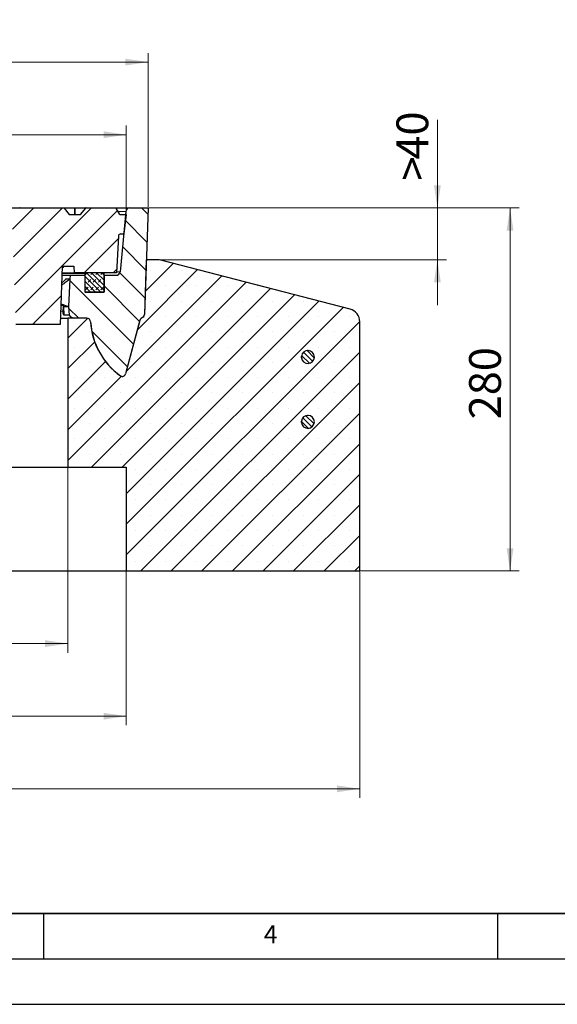
# Model space of a CAD drawing. Units: millimetres. Extents: x 0 to 420, y 0 to 297.
# Drawn here: x 162 to 222, y 0 to 108 of the extents above; entities that cross this region are included whole.
import ezdxf

# ---------------------------------------------------------------- set-up
doc = ezdxf.new("R2010")
doc.units = ezdxf.units.MM
doc.layers.add('LINIEN-DICK', color=7, linetype='Continuous', lineweight=35)
doc.layers.add('LINIEN-DÜNN', color=7, linetype='Continuous')
doc.layers.add('VORLAGE_TEXT', color=7, linetype='Continuous')
doc.styles.add('SLDTEXTSTYLE0', font='TXT', dxfattribs={"width": 0.605})
doc.dimstyles.new('SLDDIMSTYLE0', dxfattribs={"dimtxt": 3.5, "dimasz": 2.5, "dimexe": 0, "dimexo": 0.0625, "dimgap": 0.875, "dimtad": 1, "dimlfac": 7, "dimrnd": 1e-09, "dimzin": 12, "dimdsep": 46, "dimtxsty": 'SLDTEXTSTYLE0', "dimsah": 1, "dimcen": 0.09, "dimadec": 0, "dimazin": 3, "dimtol": 1, "dimtm": 2, "dimtfac": 1, "dimtdec": 0, "dimtofl": 0, "dimtmove": 0, "dimatfit": 3, "dimfxl": 0, "dimfrac": 2, "dimtolj": 1, "dimarcsym": 0})
doc.dimstyles.new('SLDDIMSTYLE1', dxfattribs={"dimtxt": 3.5, "dimasz": 2.5, "dimexe": 0, "dimexo": 0.0625, "dimgap": 0.875, "dimtad": 1, "dimdec": 0, "dimlfac": 7, "dimrnd": 1e-09, "dimzin": 12, "dimdsep": 46, "dimtxsty": 'SLDTEXTSTYLE0', "dimsah": 1, "dimcen": 0.09, "dimadec": 0, "dimazin": 3, "dimtol": 1, "dimtp": 2, "dimtm": 2, "dimtfac": 1, "dimtdec": 0, "dimtofl": 0, "dimtmove": 0, "dimatfit": 3, "dimfxl": 0, "dimfrac": 2, "dimtolj": 1, "dimarcsym": 0})
doc.dimstyles.new('SLDDIMSTYLE2', dxfattribs={"dimtxt": 3.5, "dimasz": 2.5, "dimexe": 0, "dimexo": 0.0625, "dimgap": 0.875, "dimtad": 1, "dimlfac": 7, "dimrnd": 1e-09, "dimzin": 12, "dimdsep": 46, "dimtxsty": 'SLDTEXTSTYLE0', "dimsah": 1, "dimcen": 0.09, "dimadec": 0, "dimazin": 3, "dimtfac": 1, "dimtdec": 3, "dimtmove": 0, "dimatfit": 0, "dimfxl": 0, "dimfrac": 2, "dimtolj": 1, "dimtzin": 12, "dimarcsym": 0})
doc.dimstyles.new('SLDDIMSTYLE3', dxfattribs={"dimtxt": 3.5, "dimasz": 2.5, "dimexe": 0, "dimexo": 0.0625, "dimgap": 0.875, "dimtad": 1, "dimlfac": 7, "dimrnd": 1e-09, "dimzin": 12, "dimdsep": 46, "dimtxsty": 'SLDTEXTSTYLE0', "dimsah": 1, "dimcen": 0.09, "dimadec": 0, "dimazin": 3, "dimtfac": 1, "dimtdec": 3, "dimtofl": 0, "dimtmove": 0, "dimatfit": 3, "dimfxl": 0, "dimfrac": 2, "dimtolj": 1, "dimtzin": 12, "dimarcsym": 0})
pattern_1 = [(135.0000000000002, (0, 0), (-0.2806330037834101, -0.280633003783412), [])]

# ---------------------------------------------------------------- blocks, each defined once
blk = doc.blocks.new('_D')
at = {"color": 7, "linetype": 'Continuous', "lineweight": 0}
for p, q in [((75.54397123605446, 87.12396609237153), (75.54397123605446, 96.79762726687741)), ((174.115399807483, 87.12396609237159), (174.115399807483, 96.79762726687746)), ((75.54397123605446, 95.7976272668774), (174.115399807483, 95.79762726687746))]:
    blk.add_line(p, q, dxfattribs=at)
at = {"color": 7, "linetype": 'Continuous', "lineweight": 18}
for points in [[(75.54397123605446, 95.7976272668774), (78.04397123605446, 95.4226272668774), (78.04397123605446, 96.1726272668774)], [(174.115399807483, 95.79762726687746), (171.615399807483, 96.17262726687746), (171.615399807483, 95.42262726687746)]]:
    blk.add_solid(points, dxfattribs=at)
at = {"color": 7, "linetype": 'Continuous', "lineweight": 18, "attachment_point": 1, "style": 'SLDTEXTSTYLE0'}
for s, insert, char_height in [('0', (130.9456925108007, 102.4169544498499), 2.45), ('%%c', (117.1790256365112, 100.3093645889099), 3.5), ('690', (122.3512480235568, 100.3093645889099), 3.5), ('2', (130.9456925108007, 99.25917673810083), 2.45), ('-', (130.0269427909426, 99.25917673810083), 2.45)]:
    blk.add_mtext(s, dxfattribs=dict(at, insert=insert, char_height=char_height))
blk = doc.blocks.new('_D_1')
at = {"color": 7, "linetype": 'Continuous', "lineweight": 0}
for p, q in [((73.13825695034018, 87.83825180665737), (73.13825695034014, 104.7976272668775)), ((176.5211140931974, 87.83825180665762), (176.5211140931973, 104.7976272668777)), ((73.13825695034014, 103.7976272668775), (176.5211140931973, 103.7976272668777))]:
    blk.add_line(p, q, dxfattribs=at)
at = {"color": 7, "linetype": 'Continuous', "lineweight": 18}
for points in [[(73.13825695034014, 103.7976272668775), (75.63825695034014, 103.4226272668775), (75.63825695034014, 104.1726272668775)], [(176.5211140931973, 103.7976272668777), (174.0211140931973, 104.1726272668777), (174.0211140931973, 103.4226272668777)]]:
    blk.add_solid(points, dxfattribs=at)
at = {"color": 7, "linetype": 'Continuous', "lineweight": 18, "attachment_point": 1, "style": 'SLDTEXTSTYLE0'}
for s, insert, char_height in [('%%c', (116.714546663212, 108.3093645889101), 3.5), ('724', (121.8867690502576, 108.3093645889101), 3.5), ('±2', (129.5624638176433, 107.259176738101), 2.45)]:
    blk.add_mtext(s, dxfattribs=dict(at, insert=insert, char_height=char_height))
blk = doc.blocks.new('_D_4')
at = {"color": 7, "linetype": 'Continuous', "lineweight": 0}
for p, q in [((81.97254266462588, 59.06682323522868), (81.97254266462588, 38.73825180665728)), ((167.6868283789116, 59.06682323522868), (167.6868283789116, 38.73825180665728)), ((81.97254266462588, 39.73825180665728), (167.6868283789116, 39.73825180665728))]:
    blk.add_line(p, q, dxfattribs=at)
at = {"color": 7, "linetype": 'Continuous', "lineweight": 18}
for points in [[(81.97254266462588, 39.73825180665728), (84.47254266462588, 39.36325180665728), (84.47254266462588, 40.11325180665728)], [(167.6868283789116, 39.73825180665728), (165.1868283789116, 40.11325180665728), (165.1868283789116, 39.36325180665728)]]:
    blk.add_solid(points, dxfattribs=at)
at = {"color": 7, "linetype": 'Continuous', "lineweight": 18, "char_height": 3.5, "attachment_point": 1, "style": 'SLDTEXTSTYLE0'}
for s, insert in [('%%c', (118.9550326405934, 44.2499891286898)), ('600', (124.1272550276391, 44.2499891286898))]:
    blk.add_mtext(s, dxfattribs=dict(at, insert=insert))
blk = doc.blocks.new('_D_5')
at = {"color": 7, "linetype": 'Continuous', "lineweight": 0}
for p, q in [((75.54397123605446, 47.63825180665724), (75.54397123605446, 30.7382518066574)), ((174.115399807483, 47.63825180665724), (174.115399807483, 30.73825180665738)), ((75.54397123605446, 31.7382518066574), (174.115399807483, 31.73825180665738))]:
    blk.add_line(p, q, dxfattribs=at)
at = {"color": 7, "linetype": 'Continuous', "lineweight": 18}
for points in [[(75.54397123605446, 31.7382518066574), (78.04397123605446, 31.3632518066574), (78.04397123605446, 32.1132518066574)], [(174.115399807483, 31.73825180665738), (171.615399807483, 32.11325180665738), (171.615399807483, 31.36325180665738)]]:
    blk.add_solid(points, dxfattribs=at)
at = {"color": 7, "linetype": 'Continuous', "lineweight": 18, "char_height": 3.5, "attachment_point": 1, "style": 'SLDTEXTSTYLE0'}
for s, insert in [('%%c', (118.9550326405934, 36.24998912868992)), ('690', (124.1272550276391, 36.24998912868992))]:
    blk.add_mtext(s, dxfattribs=dict(at, insert=insert))
blk = doc.blocks.new('_D_6')
at = {"color": 7, "linetype": 'Continuous', "lineweight": 0}
for p, q in [((49.82968552176872, 47.63825180665724), (49.82968552176872, 22.73825180665736)), ((199.8296855217687, 47.63825180665724), (199.8296855217687, 22.73825180665737)), ((49.82968552176872, 23.73825180665736), (199.8296855217687, 23.73825180665737))]:
    blk.add_line(p, q, dxfattribs=at)
at = {"color": 7, "linetype": 'Continuous', "lineweight": 18}
for points in [[(49.82968552176872, 23.73825180665736), (52.32968552176872, 23.36325180665736), (52.32968552176872, 24.11325180665736)], [(199.8296855217687, 23.73825180665737), (197.3296855217687, 24.11325180665737), (197.3296855217687, 23.36325180665737)]]:
    blk.add_solid(points, dxfattribs=at)
at = {"color": 7, "linetype": 'Continuous', "lineweight": 18, "char_height": 3.5, "attachment_point": 1, "style": 'SLDTEXTSTYLE0'}
for s, insert in [('%%c', (117.8588520004324, 28.24998912868989)), ('1050', (123.031074387478, 28.24998912868989))]:
    blk.add_mtext(s, dxfattribs=dict(at, insert=insert))
blk = doc.blocks.new('_D_7')
at = {"color": 7, "linetype": 'Continuous', "lineweight": 0}
for p, q in [((208.3812062303843, 87.73825180665936), (208.3812062303836, 97.44515873327816)), ((176.6211140931973, 87.73825180665737), (209.3812062303843, 87.73825180665943)), ((208.3812062303843, 87.73825180665936), (208.3812062303846, 82.02396609237347)), ((177.6685670193859, 82.02396609237154), (209.3812062303846, 82.02396609237354)), ((208.3812062303846, 82.02396609237347), (208.3812062303849, 77.02396609237347))]:
    blk.add_line(p, q, dxfattribs=at)
at = {"color": 7, "linetype": 'Continuous', "lineweight": 18}
for points in [[(208.3812062303843, 87.73825180665936), (208.7562062303841, 90.23825180665939), (208.0062062303841, 90.23825180665933)], [(208.3812062303846, 82.02396609237347), (208.0062062303848, 79.52396609237344), (208.7562062303848, 79.5239660923735)]]:
    blk.add_solid(points, dxfattribs=at)
at = {"color": 7, "linetype": 'Continuous', "lineweight": 18, "char_height": 3.5, "attachment_point": 1, "rotation": 90.00000000000402, "style": 'SLDTEXTSTYLE0'}
for s, insert in [('40', (203.8694693740127, 93.06043617263376)), ('>', (203.8694693740129, 90.7562696172291))]:
    blk.add_mtext(s, dxfattribs=dict(at, insert=insert))
blk = doc.blocks.new('_D_8')
at = {"color": 7, "linetype": 'Continuous', "lineweight": 0}
for p, q in [((176.6211140931973, 87.73825180665737), (217.3812062303838, 87.73825180665737)), ((216.3812062303838, 87.73825180665737), (216.3812062303838, 47.73825180665725)), ((199.9296855217687, 47.73825180665725), (217.3812062303838, 47.73825180665725))]:
    blk.add_line(p, q, dxfattribs=at)
at = {"color": 7, "linetype": 'Continuous', "lineweight": 18}
for points in [[(216.3812062303838, 87.73825180665737), (216.0062062303838, 85.23825180665737), (216.7562062303838, 85.23825180665737)], [(216.3812062303838, 47.73825180665725), (216.7562062303838, 50.23825180665725), (216.0062062303838, 50.23825180665725)]]:
    blk.add_solid(points, dxfattribs=at)
at = {"color": 7, "linetype": 'Continuous', "lineweight": 18, "insert": (211.8694693740126, 64.44971035183549), "char_height": 3.5, "attachment_point": 1, "rotation": 90.00000000000041, "style": 'SLDTEXTSTYLE0'}
blk.add_mtext('280', dxfattribs=at)

msp = doc.modelspace()

# ---------------------------------------------------------------- hatches: boundary and pattern name
at = {"linetype": 'Continuous', "lineweight": 18}
h = msp.add_hatch(dxfattribs=at)
h.set_pattern_fill('DIN 201 Grauguss', scale=0.5, angle=2.8e-322, style=0, pattern_type=2)
h.set_pattern_definition([(45.00000209717174, (0, 0), (-1.587500036704344, 1.587499920491244), [])])
edge = h.paths.add_edge_path(flags=0)
edge.add_line((154.547713281323, 87.02396609237154), (153.2964443425789, 87.02396609237154))
edge.add_spline(control_points=[(153.2964443425789, 87.02396609237154), (153.2282165078506, 87.10752778393399), (153.1599886731207, 87.19108947549515), (153.0917608383892, 87.27465116705501), (152.9953866626927, 87.39268494572595), (152.8990124869931, 87.51071872439434), (152.8026383112903, 87.62875250306016), (152.7785525630156, 87.65825140004286), (152.7544668147408, 87.68775029702539), (152.7303810664658, 87.71724919400778)], knot_values=[2.581988886600166e-07, 2.581988886600166e-07, 2.581988886600166e-07, 2.581988886600166e-07, 0.002265689467822721, 0.002265689467822721, 0.002265689467822721, 0.005465689467822697, 0.005465689467822697, 0.005465689467822697, 0.00626543062168255, 0.00626543062168255, 0.00626543062168255, 0.00626543062168255], weights=[1, 1, 1, 1, 1, 1, 1, 1, 1, 1], degree=3, periodic=0)
edge.add_arc((152.6861184869081, 87.6811089495144), 0.0571427442562465, 39.23152018963489, 89.88611085235902)
edge.add_ellipse((152.6860049038822, 87.6811089495144), major_axis=(0.08081187405632745, 0), ratio=0.7071096643919861, start_angle=89.83893729167829, end_angle=90)
edge.add_line((152.6860049038822, 87.73825180665726), (147.8850348096669, 87.73825180665726))
edge.add_ellipse((147.8850348096669, 87.6811089495144), major_axis=(0.08081253307605706, 0), ratio=0.7071038979693522, start_angle=90, end_angle=90.1333017058871)
edge.add_arc((147.8849408016376, 87.6811089495144), 0.05714277981585715, 90.09425824089405, 140.7684792735529)
edge.add_spline(control_points=[(147.8406781948742, 87.71724921691232), (147.7724503711703, 87.63368754046778), (147.704222547468, 87.55012586402192), (147.6359947237673, 87.46656418757479), (147.5396205469616, 87.3485304098095), (147.443246370159, 87.23049663204166), (147.3468721933596, 87.11246285427127), (147.3227864253177, 87.08296393363818), (147.298700657276, 87.05346501300492), (147.2746148892345, 87.02396609237154)], knot_values=[2.586391545758444e-07, 2.586391545758444e-07, 2.586391545758444e-07, 2.586391545758444e-07, 0.002265689515751096, 0.002265689515751096, 0.002265689515751096, 0.005465689515751044, 0.005465689515751044, 0.005465689515751044, 0.006265431316860377, 0.006265431316860377, 0.006265431316860377, 0.006265431316860377], weights=[1, 1, 1, 1, 1, 1, 1, 1, 1, 1], degree=3, periodic=0)
edge.add_line((147.2746148892345, 87.02396609237154), (146.0233460895763, 87.02396609237154))
edge.add_spline(control_points=[(146.0233460895763, 87.02396609237154), (145.9551182545299, 87.10752778409523), (145.886890419482, 87.1910894758176), (145.8186625844325, 87.2746511675387), (145.722288408578, 87.39268494608066), (145.6259142327204, 87.51071872462008), (145.5295400568596, 87.62875250315687), (145.5054542997072, 87.65825141093202), (145.4813685425545, 87.68775031870699), (145.4572827854017, 87.7172492264818)], knot_values=[2.581988889408833e-07, 2.581988889408833e-07, 2.581988889408833e-07, 2.581988889408833e-07, 0.002265689474669657, 0.002265689474669657, 0.002265689474669657, 0.005465689474669608, 0.005465689474669608, 0.005465689474669608, 0.006265430921995828, 0.006265430921995828, 0.006265430921995828, 0.006265430921995828], weights=[1, 1, 1, 1, 1, 1, 1, 1, 1, 1], degree=3, periodic=0)
edge.add_arc((145.4130201661927, 87.6811089495144), 0.05714279550852408, 39.23152026635339, 89.91584652501884)
edge.add_ellipse((145.4129362388128, 87.6811089495144), major_axis=(0.08081187405632745, 0), ratio=0.7071096643919861, start_angle=89.8809895851901, end_angle=90)
edge.add_line((145.4129362388128, 87.73825180665726), (140.6119068328218, 87.73825180665726))
edge.add_ellipse((140.6119068328218, 87.6811089495144), major_axis=(0.08081253307605706, 0), ratio=0.7071038979693522, start_angle=90, end_angle=90.09124980015063)
edge.add_arc((140.6118424809221, 87.6811089495144), 0.05714282090822544, 90.06452311665579, 140.7684793502328)
edge.add_spline(control_points=[(140.5675798422803, 87.71724924284219), (140.4993520118373, 87.63368755791556), (140.4311241813958, 87.55012587298766), (140.3628963509559, 87.46656418805848), (140.2665221743082, 87.34853041016422), (140.1701479976636, 87.23049663226739), (140.0737738210221, 87.11246285436799), (140.0496880530197, 87.08296393370266), (140.0256022850175, 87.05346501303718), (140.0015165170155, 87.02396609237154)], knot_values=[2.584048271772699e-07, 2.584048271772699e-07, 2.584048271772699e-07, 2.584048271772699e-07, 0.00226568950890416, 0.00226568950890416, 0.00226568950890416, 0.005465689508904165, 0.005465689508904165, 0.005465689508904165, 0.006265431310013794, 0.006265431310013794, 0.006265431310013794, 0.006265431310013794], weights=[1, 1, 1, 1, 1, 1, 1, 1, 1, 1], degree=3, periodic=0)
edge.add_line((140.0015165170155, 87.02396609237154), (138.7502478167042, 87.02396609237154))
edge.add_spline(control_points=[(138.7502478167042, 87.02396609237154), (138.6820199813398, 87.10752778425643), (138.6137921459739, 87.19108947614005), (138.5455643106063, 87.27465116802239), (138.4491901345939, 87.39268494643537), (138.3528159585783, 87.51071872484579), (138.2564417825595, 87.62875250325364), (138.2323560191786, 87.65825141857653), (138.2082702557974, 87.68775033389925), (138.1841844924161, 87.71724924922184)], knot_values=[2.5819888922175e-07, 2.5819888922175e-07, 2.5819888922175e-07, 2.5819888922175e-07, 0.002265689481516542, 0.002265689481516542, 0.002265689481516542, 0.005465689481516572, 0.005465689481516572, 0.005465689481516572, 0.006265431134343099, 0.006265431134343099, 0.006265431134343099, 0.006265431134343099], weights=[1, 1, 1, 1, 1, 1, 1, 1, 1, 1], degree=3, periodic=0)
edge.add_arc((138.1399218454772, 87.6811089495144), 0.05714283136999635, 39.23152034302625, 89.94558210698614)
edge.add_ellipse((138.1398675737433, 87.6811089495144), major_axis=(0.08081187405632745, 0), ratio=0.7071096643919861, start_angle=89.92304181459279, end_angle=90)
edge.add_line((138.1398675737433, 87.73825180665726), (133.3387788559766, 87.73825180665726))
edge.add_ellipse((133.3387788559766, 87.6811089495144), major_axis=(0.08081253307605706, 0), ratio=0.7071038979693522, start_angle=90, end_angle=90.0491979435681)
edge.add_arc((133.3387441602066, 87.6811089495144), 0.05714284660980898, 90.03478806196023, 140.768479426904)
edge.add_spline(control_points=[(133.2944815016081, 87.71724925903807), (133.2262536670752, 87.63368756887405), (133.1580258325438, 87.55012587870876), (133.089797998014, 87.46656418854215), (132.9934238215242, 87.3485304105189), (132.8970496450376, 87.2304966324931), (132.8006754685541, 87.11246285446472), (132.7765897005911, 87.08296393376713), (132.7525039326284, 87.05346501306943), (132.7284181646658, 87.02396609237154)], knot_values=[2.582584654399434e-07, 2.582584654399434e-07, 2.582584654399434e-07, 2.582584654399434e-07, 0.00226568950205731, 0.00226568950205731, 0.00226568950205731, 0.005465689502057289, 0.005465689502057289, 0.005465689502057289, 0.006265431303167146, 0.006265431303167146, 0.006265431303167146, 0.006265431303167146], weights=[1, 1, 1, 1, 1, 1, 1, 1, 1, 1], degree=3, periodic=0)
edge.add_line((132.7284181646658, 87.02396609237154), (131.4771495239627, 87.02396609237154))
edge.add_spline(control_points=[(131.4771495239627, 87.02396609237154), (131.4089216882803, 87.10752778441766), (131.3406938525963, 87.19108947646251), (131.2724660169108, 87.27465116850608), (131.1760918407403, 87.39268494679006), (131.0797176645667, 87.51071872507148), (130.98334348839, 87.62875250335037), (130.9592577214298, 87.65825142297633), (130.9351719544694, 87.6877503426022), (130.9110861875088, 87.71724926222788)], knot_values=[2.58198889537725e-07, 2.58198889537725e-07, 2.58198889537725e-07, 2.58198889537725e-07, 0.002265689488363478, 0.002265689488363478, 0.002265689488363478, 0.005465689488363451, 0.005465689488363451, 0.005465689488363451, 0.006265431258724793, 0.006265431258724793, 0.006265431258724793, 0.006265431258724793], weights=[1, 1, 1, 1, 1, 1, 1, 1, 1, 1], degree=3, periodic=0)
edge.add_arc((130.8668235247617, 87.6811089495144), 0.05714285184069232, 39.23152041971459, 89.97531763035427)
edge.add_ellipse((130.8667989086739, 87.6811089495144), major_axis=(0.08081187405632745, 0), ratio=0.7071096643919861, start_angle=89.96509400259995, end_angle=90)
edge.add_line((130.8667989086739, 87.73825180665726), (129.1749292918028, 87.73825180665726))
edge.add_spline(control_points=[(129.1749292918028, 87.73825180665726), (129.1529032395277, 87.50015434273436), (129.1308536411639, 87.26205905569861), (129.1087789923682, 87.02396609237154)], knot_values=[2.008539590642646e-07, 2.008539590642646e-07, 2.008539590642646e-07, 2.008539590642646e-07, 0.005021596799674679, 0.005021596799674679, 0.005021596799674679, 0.005021596799674679], weights=[1, 1, 1, 1], degree=3, periodic=0)
edge.add_line((129.1087789923682, 87.02396609237154), (128.1803480147834, 87.02396609237154))
edge.add_line((128.1803480147834, 87.02396609237154), (128.1803480147834, 84.16682323522868))
edge.add_line((128.1803480147834, 84.16682323522868), (130.543971236102, 84.16682323522868))
edge.add_line((130.543971236102, 84.16682323522868), (138.4011140933101, 73.45253752094297))
edge.add_line((138.4011140933101, 73.45253752094297), (141.9725426646259, 73.45253752094297))
edge.add_line((141.9725426646259, 73.45253752094297), (142.3965805798828, 85.59539466380015))
edge.add_line((142.3965805798828, 85.59539466380015), (161.5983915672441, 85.59539466380012))
edge.add_spline(control_points=[(161.5983915672441, 85.59539466380012), (161.668510468955, 83.58745203781501), (161.7386293706745, 81.5795094118302), (161.808748272405, 79.57156678584582), (161.8633464048151, 78.00808084040176), (161.917944537232, 76.44459489495792), (161.9725426696569, 74.88110894951438)], knot_values=[2.001219088663326e-07, 2.001219088663326e-07, 2.001219088663326e-07, 2.001219088663326e-07, 0.04219269779726168, 0.04219269779726168, 0.04219269779726168, 0.07504591594449525, 0.07504591594449525, 0.07504591594449525, 0.07504591594449525], weights=[1, 1, 1, 1, 1, 1, 1], degree=3, periodic=0)
edge.add_line((161.9725426696569, 74.88110894951438), (166.8296855160798, 74.88110894951438))
edge.add_spline(control_points=[(166.8296855160798, 74.88110894951438), (166.891392808875, 76.6481746115013), (166.9531001016599, 78.41524027348859), (167.0148073944365, 80.18230593547615), (167.027930322142, 80.55809741634603), (167.041053249847, 80.93388889721592), (167.0541761775517, 81.3096803780858)], knot_values=[2.001219088702072e-07, 2.001219088702072e-07, 2.001219088702072e-07, 2.001219088702072e-07, 0.03713119822453204, 0.03713119822453204, 0.03713119822453204, 0.04502762961546658, 0.04502762961546658, 0.04502762961546658, 0.04502762961546658], weights=[1, 1, 1, 1, 1, 1, 1], degree=3, periodic=0)
edge.add_line((167.0541761775517, 81.3096803780858), (168.363679965138, 81.3096803780858))
edge.add_line((168.363679965138, 81.3096803780858), (168.4011140931973, 80.59539466380025))
edge.add_line((168.4011140931973, 80.59539466380025), (173.0439712360545, 80.5953946638001))
edge.add_line((173.0439712360545, 80.5953946638001), (173.2543860135419, 84.61034779415533))
edge.add_arc((173.5397087377575, 84.59539466380012), 0.2857142857142857, 90.00000000000489, 176.9999999999825, ccw=False)
edge.add_line((173.5397087377574, 84.8811089495144), (173.8522900341197, 84.8811089495144))
edge.add_line((173.8522900341197, 84.8811089495144), (174.115399807483, 87.0239660923716))
edge.add_line((174.115399807483, 87.0239660923716), (173.4011140931973, 87.02396609237154))
edge.add_line((173.4011140931973, 87.02396609237154), (173.005216765753, 87.70968037808582))
edge.add_arc((172.9557295998225, 87.6811089495144), 0.05714285714285714, 30.00000000000918, 90)
edge.add_line((172.9557295998225, 87.73825180665726), (169.7044187402024, 87.73825180665726))
edge.add_ellipse((169.7044187402024, 87.6811089495144), major_axis=(0.08081253307605706, 0), ratio=0.7071038979693522, start_angle=90, end_angle=90.25945794454714)
edge.add_arc((169.7042357637839, 87.6811089495144), 0.05714256419364935, 90.18346435096753, 140.7684790435036)
edge.add_spline(control_points=[(169.6599733241859, 87.7172490807186), (169.5917455365952, 87.63368744918826), (169.523517749006, 87.55012581765665), (169.4552899614185, 87.46656418612372), (169.3589157841388, 87.3485304087454), (169.2625416068623, 87.23049663136447), (169.166167429589, 87.11246285398103), (169.1420816614286, 87.0829639334447), (169.1179958932685, 87.0534650129082), (169.0939101251086, 87.02396609237154)], knot_values=[2.598699329453826e-07, 2.598699329453826e-07, 2.598699329453826e-07, 2.598699329453826e-07, 0.002265689536291853, 0.002265689536291853, 0.002265689536291853, 0.005465689536291991, 0.005465689536291991, 0.005465689536291991, 0.006265431337400439, 0.006265431337400439, 0.006265431337400439, 0.006265431337400439], weights=[1, 1, 1, 1, 1, 1, 1, 1, 1, 1], degree=3, periodic=0)
edge.add_line((169.0939101251086, 87.02396609237154), (167.8426407889755, 87.02396609237154))
edge.add_spline(control_points=[(167.8426407889755, 87.02396609237154), (167.7744129548833, 87.10752778361153), (167.7061851207895, 87.19108947485022), (167.6379572866941, 87.27465116608762), (167.5415831113136, 87.39268494501654), (167.4452089359298, 87.51071872394289), (167.348834760543, 87.62875250286667), (167.3247490379717, 87.65825136853047), (167.3006633154002, 87.68775023419414), (167.2765775928285, 87.71724909985763)], knot_values=[2.581988882193891e-07, 2.581988882193891e-07, 2.581988882193891e-07, 2.581988882193891e-07, 0.00226568945412883, 0.00226568945412883, 0.00226568945412883, 0.005465689454128904, 0.005465689454128904, 0.005465689454128904, 0.006265429757158086, 0.006265429757158086, 0.006265429757158086, 0.006265429757158086], weights=[1, 1, 1, 1, 1, 1, 1, 1, 1, 1], degree=3, periodic=0)
edge.add_arc((167.232315128339, 87.6811089495144), 0.05714259557909732, 39.23152003630675, 89.82663910689988)
edge.add_ellipse((167.2321422340211, 87.6811089495144), major_axis=(0.08081187405632745, 0), ratio=0.7071096643919861, start_angle=89.75483242163351, end_angle=90)
edge.add_line((167.2321422340211, 87.73825180665726), (162.4312907633572, 87.73825180665726))
edge.add_ellipse((162.4312907633572, 87.6811089495144), major_axis=(0.08081253307605706, 0), ratio=0.7071038979693522, start_angle=90, end_angle=90.21740575545238)
edge.add_arc((162.4311374430685, 87.6811089495144), 0.05714265145862094, 90.15372882602756, 140.7684791202078)
edge.add_spline(control_points=[(162.3868749358269, 87.71724913585055), (162.3186471335492, 87.63368748610412), (162.250419331273, 87.55012583635643), (162.1821915289985, 87.46656418660741), (162.0858173518768, 87.34853040910012), (161.9894431747583, 87.23049663159021), (161.8930689976429, 87.11246285407778), (161.8689832295221, 87.0829639335092), (161.8448974614015, 87.05346501294042), (161.8208116932811, 87.02396609237154)], knot_values=[2.593717071922445e-07, 2.593717071922445e-07, 2.593717071922445e-07, 2.593717071922445e-07, 0.002265689529444952, 0.002265689529444952, 0.002265689529444952, 0.005465689529444957, 0.005465689529444957, 0.005465689529444957, 0.006265431330553751, 0.006265431330553751, 0.006265431330553751, 0.006265431330553751], weights=[1, 1, 1, 1, 1, 1, 1, 1, 1, 1], degree=3, periodic=0)
edge.add_line((161.8208116932811, 87.02396609237154), (160.569542575712, 87.02396609237154))
edge.add_spline(control_points=[(160.569542575712, 87.02396609237154), (160.5013147413017, 87.10752778377272), (160.4330869068899, 87.19108947517267), (160.3648590724764, 87.27465116657132), (160.2684848969379, 87.39268494537126), (160.1721107213962, 87.5107187241686), (160.0757365458514, 87.62875250296342), (160.0516508091038, 87.65825138590903), (160.027565072356, 87.68775026885444), (160.003479335608, 87.71724915179973)], knot_values=[2.581988884142583e-07, 2.581988884142583e-07, 2.581988884142583e-07, 2.581988884142583e-07, 0.002265689460975785, 0.002265689460975785, 0.002265689460975785, 0.005465689460975853, 0.005465689460975853, 0.005465689460975853, 0.006265430233403453, 0.006265430233403453, 0.006265430233403453, 0.006265430233403453], weights=[1, 1, 1, 1, 1, 1, 1, 1, 1, 1], degree=3, periodic=0)
edge.add_arc((159.9592168076236, 87.6811089495144), 0.05714267761312218, 39.2315201130178, 89.85637505702702)
edge.add_ellipse((159.9590735689517, 87.6811089495144), major_axis=(0.08081187405632745, 0), ratio=0.7071096643919861, start_angle=89.79688491136389, end_angle=90)
edge.add_line((159.9590735689517, 87.73825180665726), (155.1581627865121, 87.73825180665726))
edge.add_ellipse((155.1581627865121, 87.6811089495144), major_axis=(0.08081253307605706, 0), ratio=0.7071038979693522, start_angle=90, end_angle=90.17535368345017)
edge.add_arc((155.158039122353, 87.6811089495144), 0.05714272333267083, 90.12399346665356, 140.7684791968572)
edge.add_spline(control_points=[(155.1137765593897, 87.71724918124846), (155.0455487450743, 87.63368751653061), (154.9773209307604, 87.55012585181152), (154.9090931164482, 87.4665641870911), (154.8127189394845, 87.34853040945478), (154.7163447625239, 87.23049663181592), (154.6199705855665, 87.11246285417451), (154.5958848174851, 87.08296393357368), (154.571799049404, 87.05346501297268), (154.547713281323, 87.02396609237154)], knot_values=[2.589614478620979e-07, 2.589614478620979e-07, 2.589614478620979e-07, 2.589614478620979e-07, 0.002265689522598067, 0.002265689522598067, 0.002265689522598067, 0.005465689522598042, 0.005465689522598042, 0.005465689522598042, 0.006265431323707063, 0.006265431323707063, 0.006265431323707063, 0.006265431323707063], weights=[1, 1, 1, 1, 1, 1, 1, 1, 1, 1], degree=3, periodic=0)
h = msp.add_hatch(dxfattribs=at)
h.set_pattern_fill('DIN 201 Grauguss', scale=0.5, angle=90.0000000000002, style=0, pattern_type=2)
h.set_pattern_definition([(135.0000020971719, (0, 0), (-1.587499920491239, -1.58750003670435), [])])
edge = h.paths.add_edge_path(flags=0)
edge.add_line((169.5439712360546, 80.30968037808583), (167.9338936241032, 80.30968037808589))
edge.add_line((167.9338936241033, 80.309680378086), (167.9114331470458, 79.88110894528062))
edge.add_spline(control_points=[(167.9114331421676, 79.88110894553618), (167.8590253628774, 78.88110894695171), (167.8066175835829, 77.88110894836747), (167.7542098042834, 76.88110894978351)], knot_values=[0.001031256889309172, 0.001031256889309172, 0.001031256889309172, 0.001031256889309172, 0.02206007612558774, 0.02206007612558774, 0.02206007612558774, 0.02206007612558774], weights=[1, 1, 1, 1], degree=3, periodic=0)
edge.add_line((167.7542098094185, 76.88110894951444), (167.8378872544234, 75.9246713765466))
edge.add_arc((168.4395284683984, 76.3096803780858), 0.7142857142857142, 212.6164476642632, 270.0000000000008)
edge.add_line((168.4395284683991, 75.5953946638001), (169.7701791820406, 75.5953946638001))
edge.add_arc((169.7701791820401, 75.16682323522866), 0.4285714285714285, 3.088983200025325, 89.9999999999992, ccw=False)
edge.add_arc((177.9725299508089, 75.60946492101495), 7.785714285714286, 183.0889832000217, 234.8308401157928)
edge.add_arc((173.6937293022531, 69.53694168274676), 0.3571428571428571, 234.8308401158015, 344.999999999997)
edge.add_line((174.038702811642, 69.44450630949586), (175.6220757058251, 75.35373439791404))
edge.add_arc((176.0360439170919, 75.242811950013), 0.4285714285714285, 114.3079039722044, 165.000000000009, ccw=False)
edge.add_arc((175.6832095601663, 76.02396609237155), 0.4285714285714285, 294.3079039721879, 358.0000000000098)
edge.add_line((176.1115199146028, 76.00900916521341), (176.5211140931975, 87.73825180665762))
edge.add_line((176.5211140931975, 87.73825180665737), (174.5047390784714, 87.73825180665726))
edge.add_arc((174.5047390784706, 87.30968037808584), 0.4285714285714285, 89.9999999999924, 174.5076754428667)
edge.add_line((174.0781352088562, 87.35069998093343), (173.4383786918248, 80.6972322038097))
edge.add_arc((173.0117748222107, 80.73825180665725), 0.4285714285714285, 270, 354.50767544287163, ccw=False)
edge.add_line((173.0117748222115, 80.3096803780858), (171.6868283789117, 80.30968037808583))
edge.add_line((171.6868283789117, 80.30968037808583), (171.6868283789118, 78.45253752094297))
edge.add_line((171.6868283789118, 78.45253752094297), (169.5439712360546, 78.45253752094297))
edge.add_line((169.5439712360546, 78.45253752094297), (169.5439712360546, 80.30968037808583))
h = msp.add_hatch(dxfattribs=at)
h.set_pattern_fill('SACNCR', style=0)
h.set_pattern_definition([(45, (0, 0), (-1.683798022700467, 1.683798022700467), []), (45, (1.6838, 0), (-1.683798022700467, 1.683798022700467), [0, -2.38125])])
edge = h.paths.add_edge_path(flags=0)
edge.add_line((177.5685670193859, 82.02396609237154), (176.3218623348439, 82.02396609237154))
edge.add_line((176.3218623348439, 82.02396609237154), (176.1118778983508, 76.01079858349058))
edge.add_arc((175.6835675439141, 76.0257555106488), 0.4285714285714244, 301.5934260562832, 357.99999999999875, ccw=False)
edge.add_line((175.908091048754, 75.66070391818255), (175.8078385965471, 75.5990440531037))
edge.add_arc((176.0323621013869, 75.23399246063741), 0.4285714285714188, 121.5934260562715, 164.9999999999938)
edge.add_line((175.6183938901202, 75.34491490853851), (174.0373524330764, 69.4443878619778))
edge.add_arc((173.6923789236873, 69.53682323522871), 0.3571428571428581, 234.5300418202456, 345.00000000000585, ccw=False)
edge.add_arc((178.0444490121474, 75.64497237757386), 7.857142857142858, 183.3082429894236, 234.5300418202394, ccw=False)
edge.add_arc((169.7725426646259, 75.16682323522869), 0.4285714285714328, 3.308242989426074, 90)
edge.add_line((169.7725426646259, 75.59539466380014), (167.6868283789116, 75.59539466380014))
edge.add_line((167.6868283789116, 75.59539466380014), (167.6868283789116, 59.16682323522868))
edge.add_line((167.6868283789116, 59.16682323522868), (174.1153998074831, 59.16682323522868))
edge.add_line((174.1153998074831, 59.16682323522868), (174.1153998074831, 47.73825180665725))
edge.add_line((174.1153998074831, 47.73825180665725), (199.8296855217689, 47.73825180665725))
edge.add_line((199.8296855217689, 47.73825180665725), (199.8296855217689, 75.20376602353038))
edge.add_arc((198.4011140931973, 75.20376602353038), 1.428571428571429, 0, 75.48977751004506)
edge.add_line((198.7590465692, 76.58677024230676), (177.9264994953885, 81.97839888257649))
edge.add_arc((177.568567019386, 80.5953946638001), 1.428571428571429, 75.48977751005167, 90.00000000000114)
edge = h.paths.add_edge_path(flags=0)
edge.add_arc((194.1153998074831, 64.16682323522868), 0.7142857142857226, -174.26082952273396, 174.2608295227346, ccw=False)
edge.add_line((193.404694495264, 64.09539466380009), (193.404694495264, 64.23825180665723))
edge = h.paths.add_edge_path(flags=0)
edge.add_arc((194.1153998074831, 71.30968037808583), 0.7142857142857145, -174.26082952273396, 174.2608295227346, ccw=False)
edge.add_line((193.404694495264, 71.23825180665725), (193.404694495264, 71.38110894951438))
h = msp.add_hatch(dxfattribs=at)
h.set_pattern_fill('DIN 128 Elastomer-Gummi', scale=0.0625, style=0, pattern_type=2)
h.set_pattern_definition([(45.00000209717174, (0.4209495, 0.4209495), (0.2806329729677587, 0.8418990216221166), [0.396875, -0.79375]), (45.00000209717174, (0.9822156249999999, 0.4209495), (0.2806329729677587, 0.8418990216221166), [0.396875, -0.79375]), (134.9999719140475, (0, 0), (-0.2806331413475275, -0.2806328662192271), [])])
edge = h.paths.add_edge_path(flags=0)
edge.add_arc((171.615399807483, 78.52396609237152), 0.07142857142857142, 270.0000000000008, 360.0000000000008)
edge.add_line((171.6868283789116, 78.52396609237152), (171.6868283789116, 80.52396609237152))
edge.add_arc((171.615399807483, 80.52396609237152), 0.07142857142857142, 0, 90)
edge.add_line((171.615399807483, 80.5953946638001), (169.615399807483, 80.5953946638001))
edge.add_arc((169.615399807483, 80.52396609237152), 0.07142857142857142, 90, 180)
edge.add_line((169.5439712360545, 80.52396609237152), (169.5439712360544, 78.52396609237152))
edge.add_arc((169.615399807483, 78.52396609237152), 0.07142857142857142, 180, 270.0000000000008)
edge.add_line((169.615399807483, 78.45253752094297), (171.615399807483, 78.45253752094297))
h = msp.add_hatch(dxfattribs=at)
h.set_pattern_fill('ANSI31', scale=0.125, angle=90.0000000000002, style=0)
h.set_pattern_definition(pattern_1)
edge = h.paths.add_edge_path(flags=0)
edge.add_arc((194.1153998074836, 71.30936818087064), 0.7142857142857145, 185.7391704772686, 534.2608295227342)
edge.add_line((193.4046944952647, 71.38079675229919), (193.4046944952647, 71.23793960944207))
h = msp.add_hatch(dxfattribs=at)
h.set_pattern_fill('ANSI31', scale=0.125, angle=90.0000000000002, style=0)
h.set_pattern_definition(pattern_1)
edge = h.paths.add_edge_path(flags=0)
edge.add_arc((194.1153998074836, 64.1665110380135), 0.7142857142857145, 185.7391704772686, 534.260829522733)
edge.add_line((193.4046944952647, 64.23793960944207), (193.4046944952647, 64.09508246658493))

# ---------------------------------------------------------------- linework, layer by layer
at = {"color": 7, "linetype": 'Continuous', "lineweight": 25}
for p, q in [((161.1951720857468, 87.73825180665725), (162.4311374430685, 87.73825180665725)), ((162.4311374430685, 87.73825180665725), (162.4312907633572, 87.73825180665725)), ((162.4312907633572, 87.73825180665725), (167.2321422340211, 87.73825180665725)), ((167.2321422340211, 87.73825180665725), (167.2323151283391, 87.73825180665725)), ((167.2323151283391, 87.73825180665725), (168.4682704064623, 87.73825180665725)), ((167.2765775928285, 87.71724909985763), (167.8426407889755, 87.02396609237154)), ((167.8426407889755, 87.02396609237154), (169.0939101251086, 87.02396609237154)), ((168.4682704064623, 87.73825180665725), (169.7042357637839, 87.73825180665725)), ((169.0939101251086, 87.02396609237154), (169.6599733241859, 87.71724908071859)), ((169.7042357637839, 87.73825180665725), (169.7044187402024, 87.73825180665725)), ((169.7044187402024, 87.73825180665725), (172.9557295998225, 87.73825180665725)), ((173.4011140931973, 87.02396609237154), (173.005216765753, 87.70968037808582)), ((173.4011140931973, 87.02396609237154), (174.115399807483, 87.0239660923716)), ((174.0781352088561, 87.35069998093343), (173.4383786918248, 80.6972322038097)), ((174.115399807483, 87.0239660923716), (173.8522900341197, 84.8811089495144)), ((174.5047390784714, 87.73825180665725), (176.5211140931975, 87.73825180665737)), ((176.5211140931975, 87.73825180665763), (176.1115199146028, 76.00900916521341)), ((173.2543860135419, 84.61034779415533), (173.0439712360545, 80.59539466380009)), ((173.5397087377574, 84.8811089495144), (173.8522900341197, 84.8811089495144)), ((176.3218623348439, 82.02396609237154), (176.1118778983508, 76.0107985834906)), ((176.3215668389588, 82.02396609237154), (176.3218623348439, 82.02396609237154)), ((177.5685670193859, 82.02396609237154), (176.3218623348439, 82.02396609237154)), ((198.7590465692, 76.58677024230676), (177.9264994953885, 81.97839888257649)), ((167.0541761775517, 81.3096803780858), (166.8296855160798, 74.8811089495144)), ((167.0318370558344, 80.30968037808587), (167.9338936241032, 80.30968037808587)), ((167.2007442996873, 81.18990959889052), (167.0483779397026, 81.14364057075419)), ((167.0534574345966, 80.59539466380009), (168.4011140931973, 80.59539466380023)), ((167.0541761775517, 81.3096803780858), (168.363679965138, 81.3096803780858)), ((167.2007442996873, 81.18990959889052), (167.1946786135954, 81.30968037808583)), ((167.9338936241032, 80.309680378086), (167.9114331470457, 79.88110894528062)), ((167.9338936241032, 80.30968037808587), (169.5439712360546, 80.30968037808584)), ((168.363679965138, 81.3096803780858), (168.4011140931973, 80.59539466380023)), ((173.0439712360545, 80.59539466380009), (168.4011140931973, 80.59539466380023)), ((169.5439712360545, 80.52396609237152), (169.5439712360544, 78.52396609237152)), ((169.5439712360546, 80.30968037808584), (169.5439712360546, 78.45253752094297)), ((171.615399807483, 80.59539466380009), (169.615399807483, 80.59539466380009)), ((171.6868283789116, 78.52396609237152), (171.6868283789116, 80.52396609237152)), ((171.6868283789117, 80.30968037808584), (171.6868283789117, 78.45253752094297)), ((171.6868283789117, 80.30968037808584), (173.0117748222114, 80.3096803780858)), ((167.4412986551843, 79.88041638668912), (167.4369877649919, 79.88110894951463)), ((167.9114331469098, 79.88110894951443), (167.4369877649919, 79.88110894951463)), ((167.9114331421675, 79.88110894553617), (167.7542098042834, 76.88110894978351)), ((171.6868283789117, 78.45253752094297), (169.5439712360546, 78.45253752094297)), ((169.615399807483, 78.45253752094297), (171.615399807483, 78.45253752094297)), ((167.2459750165114, 76.88110894951438), (167.2536232482718, 76.88110894951434)), ((167.2536232482718, 76.88110894951434), (167.7542098090618, 76.88110894951438)), ((167.7542098094185, 76.88110894951444), (167.8378872544234, 75.9246713765466)), ((166.8296855160798, 74.8811089495144), (161.9725426696569, 74.8811089495144)), ((166.8561815231417, 75.59539466380012), (167.6868283789116, 75.59539466380012)), ((167.8378872544131, 75.92467137654565), (167.273355773032, 75.92467137653975)), ((167.6868283789116, 75.59539466380012), (167.6868283789116, 59.16682323522867)), ((169.7725426646259, 75.59539466380012), (167.6868283789116, 75.59539466380012)), ((169.7701791820406, 75.5953946638001), (168.4395284683991, 75.5953946638001)), ((175.6183938901202, 75.34491490853851), (174.0373524330764, 69.4443878619778)), ((175.6220757058251, 75.35373439791405), (174.0387028116419, 69.44450630949586)), ((175.908091048754, 75.66070391818253), (175.8078385965471, 75.5990440531037)), ((199.8296855217689, 47.73825180665725), (199.8296855217689, 75.20376602353036)), ((194.1153998074836, 72.02365389515634), (194.0942834973272, 72.02365389515634)), ((193.404694495264, 71.38110894951438), (193.404694495264, 71.23825180665725)), ((193.4046944952647, 71.23793960944207), (193.4046944952647, 71.38079675229919)), ((173.683181568621, 69.1797988256039), (173.6937293022531, 69.1797988256039)), ((193.404694495264, 64.23825180665723), (193.404694495264, 64.09539466380009)), ((193.4046944952647, 64.09508246658493), (193.4046944952647, 64.23793960944207)), ((194.1153998074836, 64.8807967522992), (194.0942834973269, 64.8807967522992)), ((81.97254266462585, 59.16682323522867), (167.6868283789116, 59.16682323522867)), ((167.6868283789116, 59.16682323522867), (174.1153998074831, 59.16682323522867)), ((174.1153998074831, 59.16682323522867), (174.1153998074831, 47.73825180665725)), ((75.54397123605443, 47.73825180665725), (174.1153998074831, 47.73825180665725)), ((174.1153998074831, 47.73825180665725), (199.8296855217689, 47.73825180665725))]:
    msp.add_line(p, q, dxfattribs=at)
at = {"color": 8, "linetype": 'Continuous', "lineweight": 18}
for p, q in [((168.4332778385333, 87.70968037808582), (167.2827574281787, 87.70968037808582)), ((168.4332801214446, 87.02396609237154), (168.4332778385333, 87.70968037808582)), ((168.5032632597551, 87.70968037808582), (168.5032655426664, 87.02396609237154)), ((169.6537935042603, 87.70968037808582), (168.5032632597551, 87.70968037808582)), ((173.2124741946824, 87.35069998093343), (174.0781352088561, 87.35069998093343)), ((169.5439712360545, 80.52396609237152), (167.030110701215, 80.52396609237152)), ((173.4383786918248, 80.6972322038097), (173.0493083153737, 80.6972322038097)), ((167.1605465877279, 76.34706320382537), (166.9053840526405, 76.34706320397366)), ((167.2459750165113, 76.88110894951444), (167.273355773039, 75.92467137654438)), ((176.1115824024659, 76.0107985834906), (176.1118778983508, 76.0107985834906)), ((175.7977748294717, 75.5990440531037), (175.8078385965471, 75.5990440531037)), ((173.3140047454299, 69.36084582006134), (173.4586456372967, 69.24671378396681)), ((173.4880177326111, 69.24499345013771), (173.486499354662, 69.24499345013771))]:
    msp.add_line(p, q, dxfattribs=at)
at = {"color": 8, "linetype": 'Continuous', "lineweight": 18, "flags": 128}
msp.add_lwpolyline([(167.9114331472676, 79.88110894951443), (167.9114331472676, 79.88110894951443)], dxfattribs=at)
at = {"color": 7, "linetype": 'Continuous', "lineweight": 25}
for centre, radius, start, end in [((162.4311374430685, 87.6811089495144), 0.05714265145863482, 90.15372882602756, 140.7684791201968), ((162.431137443283, 87.70968042746247), 0.02857137919477282, 90.00000043014609, 90.30745861354643), ((167.2323151280193, 87.70967990858229), 0.02857189807495787, 89.65328327013975, 89.99999935886771), ((167.2323151283391, 87.6811089495144), 0.05714259557909084, 39.23152003632477, 89.82663910692834), ((169.7042357637839, 87.6811089495144), 0.05714256419366064, 90.18346435099603, 140.7684790435146), ((169.7042357641597, 87.70968034643808), 0.0285714602191689, 90.00000075348021, 90.36692904903504), ((172.9557295998225, 87.6811089495144), 0.05714285714284983, 30.00000000000918, 90), ((174.5047390784706, 87.30968037808584), 0.4285714285714657, 90, 174.5076754428671), ((173.5397087377575, 84.5953946638001), 0.2857142857142918, 90.0000000000057, 176.9999999999804), ((177.568567019386, 80.59539466380009), 1.428571428571445, 75.48977751005292, 90.00000000000114), ((169.615399807483, 80.52396609237152), 0.0714285714285694, 90, 180), ((171.615399807483, 80.52396609237152), 0.0714285714285694, 4.559643191347134e-11, 90), ((173.0117748222107, 80.73825180665725), 0.4285714285714164, 270.0000000000008, 354.5076754428724), ((169.615399807483, 78.52396609237152), 0.07142857142858361, 179.9999999999316, 270.0000000000008), ((171.615399807483, 78.52396609237152), 0.07142857142855519, 270.0000000000008, 4.559643191347134e-11), ((175.6832095601663, 76.02396609237155), 0.4285714285714113, 294.3079039721836, 358.0000000000097), ((175.6835675439141, 76.0257555106488), 0.4285714285714479, 301.5934260562862, 358.0000000000016), ((198.4011140931973, 75.20376602353036), 1.428571428571558, 1.139910797836421e-12, 75.4897775100474), ((168.4395284683984, 76.3096803780858), 0.7142857142857082, 212.6164476642629, 270.0000000000008), ((169.7701791820401, 75.16682323522866), 0.4285714285714306, 3.088983200024053, 90), ((169.7725426646259, 75.1668232352287), 0.4285714285714477, 3.30824298942228, 90), ((177.9725299508089, 75.60946492101495), 7.785714285714355, 183.0889832000218, 234.8308401157928), ((178.0444490121474, 75.64497237757386), 7.857142857142972, 183.3082429894246, 234.5300418202404), ((176.0323621013869, 75.23399246063741), 0.4285714285713993, 121.5934260562715, 164.9999999999947), ((176.0360439170919, 75.24281195001302), 0.4285714285714897, 114.3079039722068, 165.0000000000088), ((194.1153998074831, 71.30968037808583), 0.7142857142857632, 185.7391704772682, 174.2608295227349), ((194.1153998074836, 71.30936818087064), 0.714285714285592, 185.7391704772684, 174.2608295227335), ((173.6923789236873, 69.53682323522871), 0.3571428571429661, 234.5300418202427, 345.0000000000043), ((173.6937293022531, 69.53694168274676), 0.3571428571428328, 234.8308401157978, 344.9999999999959), ((194.1153998074831, 64.16682323522866), 0.7142857142857617, 185.739170477267, 174.2608295227338), ((194.1153998074836, 64.16651103801348), 0.7142857142855934, 185.7391704772673, 174.2608295227313)]:
    msp.add_arc(centre, radius, start, end, dxfattribs=at)
at = {"color": 8, "linetype": 'Continuous', "lineweight": 18}
for centre, radius, start, end in [((168.4720826017353, 87.69786874812013), 0.04056259668231318, 95.39278917456781, 163.070480695629), ((168.4682705491442, 87.63354740843722), 0.08378973005931559, 65.31524712909697, 114.684752870903), ((168.4644583044529, 87.69786847477165), 0.04056286005586569, 16.92980966716858, 84.60737826674318)]:
    msp.add_arc(centre, radius, start, end, dxfattribs=at)
at = {"color": 7, "linetype": 'Continuous', "lineweight": 25}
for centre, major_axis, ratio, start_param, end_param in [((162.4312907633572, 87.6811089495144), (0.08081253307605607, 0), 0.7071038979694462, 1.570796326794897, 1.574590773040327), ((167.2321422340211, 87.6811089495144), (0.08081187405636568, 0), 0.7071096643917367, 1.56651734533326, 1.570796326794897), ((169.7044187402024, 87.6811089495144), (0.08081253307608449, 0), 0.7071038979691975, 1.570796326794897, 1.5753247221977)]:
    msp.add_ellipse(centre, major_axis=major_axis, ratio=ratio, start_param=start_param, end_param=end_param, dxfattribs=at)
for points, knots in [([(172.9807324569653, 87.73825180665725), (173.0583331403379, 87.73825180665726), (173.388273205488, 87.73825180665725), (173.8032056833966, 87.7382518066573), (174.2088111543411, 87.73825180665725), (174.4198050032966, 87.73825180665725), (174.4474845030458, 87.73825180665726), (174.4547390780576, 87.73825180665726)], [0, 0, 0, 0, 0.08499005779111629, 0.3613579673014064, 0.6345371250106249, 0.9042151099307661, 1, 1, 1, 1]), ([(167.9114331469098, 79.88110894951443), (167.9058630397087, 79.87705094174537), (167.8945451065707, 79.8688054522159), (167.8044741952551, 79.80309706672523), (167.6655338778133, 79.70148132969072), (167.4773537802053, 79.56332932531193), (167.249203597711, 79.39516833275428), (167.0691770070378, 79.26144455163754), (166.9803460052732, 79.19546086893861)], [0, 0, 0, 0, 0.1621152379103467, 0.3294028924610827, 0.4914262633758956, 0.6576216495374381, 0.8310593355105091, 0.9999999999999999, 0.9999999999999999, 0.9999999999999999, 0.9999999999999999]), ([(166.9894119502278, 79.45507556437505), (167.068561370669, 79.52002259777096), (167.2120231506339, 79.63774193118475), (167.3555240165164, 79.76820381742722), (167.4291340577911, 79.8416181017645), (167.4318256234909, 79.85382667980959), (167.4324117770301, 79.85648539300043)], [0, 0, 0, 0, 0.3772434193559079, 0.6837701668465703, 0.9311333043341836, 0.9999999999999999, 0.9999999999999999, 0.9999999999999999, 0.9999999999999999]), ([(167.2536232482718, 76.88110894951434), (167.2583102977895, 76.8837750287817), (167.2676794596575, 76.88910437896557), (167.1846007372709, 76.93079060280652), (167.0619787356412, 76.98387073808901), (166.9503840071203, 77.0273722218566), (166.9052490892229, 77.04496656456695)], [0, 0, 0, 0, 0.2686268515072516, 0.5369707412692177, 0.8127260323683252, 1, 1, 1, 1]), ([(166.909649482441, 77.17097733904369), (166.9988398653329, 77.14011563843334), (167.2041505831587, 77.06907392182454), (167.4439294878435, 76.98690773847467), (167.6323196377296, 76.92256843974238), (167.7369180738975, 76.88698663088115), (167.7488880385944, 76.88291788718416), (167.7542098090618, 76.88110894951438)], [0, 0, 0, 0, 0.1741260154001563, 0.4008272647208701, 0.6104956311984527, 0.8268288253729665, 1, 1, 1, 1]), ([(167.273355773039, 75.9246713765288), (167.2711772517012, 75.92539808430911), (167.2668097199552, 75.92685499879767), (167.2540947794445, 75.94009881569211), (167.2373315792652, 75.96261137094832), (167.2142585813513, 76.00115788400853), (167.181855191917, 76.07439508365685), (167.1561860407461, 76.181804884387), (167.1529654312887, 76.27960130025603), (167.1591511532496, 76.33464574918445), (167.1605465877279, 76.34706320382537)], [0, 0, 0, 0, 0.06175755141747855, 0.123812450992407, 0.1811792389030733, 0.262658629785129, 0.3944477117579239, 0.643292949791865, 0.919530602953046, 1, 1, 1, 1]), ([(167.1605465877279, 76.34706320382537), (167.1775121467964, 76.47501772189625), (167.1979411418548, 76.62909352964323), (167.2232429774665, 76.785948818986), (167.2326605688544, 76.83739557457736), (167.2393398787918, 76.86776080990384), (167.2440208203109, 76.88007316405684), (167.2454870316617, 76.88085030219241), (167.2459750165112, 76.88110894951214)], [0, 0, 0, 0, 0.6510014504889537, 0.7839002158015409, 0.8705877757247426, 0.9577608040663406, 0.9859419396419196, 1, 1, 1, 1])]:
    msp.add_open_spline(points, degree=3, knots=knots, dxfattribs=at)
at = {"layer": 'LINIEN-DICK'}
msp.add_line((20.00000000000005, 10), (415.0000000000001, 10), dxfattribs=at)
at = {"layer": 'LINIEN-DÜNN'}
for p, q in [((165.0000000000001, 10.00000000000002), (165.0000000000001, 5.00000000000002)), ((215.0000000000001, 10.00000000000004), (215.0000000000001, 5.000000000000031)), ((15.00000000000005, 5.000000000000074), (415.0000000000001, 5.00000000000006)), ((5.283566346390771e-14, 0), (420, -3.469446951953614e-15))]:
    msp.add_line(p, q, dxfattribs=at)

# ---------------------------------------------------------------- texts
at = {"layer": 'VORLAGE_TEXT', "insert": (190.0227230238556, 8.707316928556297), "char_height": 2, "attachment_point": 2, "style": 'SLDTEXTSTYLE0'}
msp.add_mtext('4', dxfattribs=at)

# ---------------------------------------------------------------- dimensions: what is measured, and where the dimension line sits
at = {"color": 7, "linetype": 'Continuous', "lineweight": 18}
for base, p1, p2, angle, text, dimstyle, picture, middle in [((176.5211140931973, 103.7976272668777), (73.13825695034018, 87.73825180665737), (176.5211140931974, 87.73825180665762), 1.417642767594616e-13, '%%c<>', 'SLDDIMSTYLE1', '_D_1', (124.8296855217687, 103.7976272668776)), ((174.115399807483, 95.79762726687746), (75.54397123605446, 87.02396609237154), (174.115399807483, 87.0239660923716), 3.304089269091375e-14, '%%c<>', 'SLDDIMSTYLE0', '_D', (124.8296855217687, 95.79762726687743)), ((208.3812062303847, 82.02396609237347), (176.5211140931974, 87.73825180665737), (177.5685670193859, 82.02396609237154), 90.0000000000002, '><>', 'SLDDIMSTYLE2', '_D_7', (208.3812062303839, 94.10071417525373)), ((167.6868283789116, 39.73825180665729), (81.97254266462588, 59.16682323522868), (167.6868283789116, 59.16682323522868), 9.499256648637705e-15, '%%c<>', 'SLDDIMSTYLE3', '_D_4', (124.8296855217687, 39.73825180665728)), ((199.8296855217687, 23.73825180665737), (49.82968552176872, 47.73825180665725), (199.8296855217687, 47.73825180665725), 2.714073328182202e-15, '%%c<>', 'SLDDIMSTYLE3', '_D_6', (124.8296855217687, 23.73825180665737))]:
    dim = msp.add_linear_dim(base=base, p1=p1, p2=p2, angle=angle, text=text, dimstyle=dimstyle, dxfattribs=at)
    dim.commit()
    dim.dimension.update_dxf_attribs({"geometry": picture, "text_midpoint": middle, "dimtype": 160})
dim = msp.add_linear_dim(base=(216.3812062303838, 47.73825180665725), p1=(176.5211140931974, 87.73825180665737), p2=(199.8296855217687, 47.73825180665725), angle=90.0000000000002, dimstyle='SLDDIMSTYLE3', dxfattribs=at)
dim.commit()
dim.dimension.update_dxf_attribs({"geometry": '_D_8', "text_midpoint": (216.3812062303838, 67.73825180665737), "dimtype": 160})
dim = msp.add_linear_dim(base=(174.115399807483, 31.73825180665738), p1=(75.54397123605446, 47.73825180665725), p2=(174.115399807483, 47.73825180665725), text='%%c<>', dimstyle='SLDDIMSTYLE3', dxfattribs=at)
dim.commit()
dim.dimension.update_dxf_attribs({"geometry": '_D_5', "text_midpoint": (124.8296855217687, 31.73825180665739), "dimtype": 160})

doc.saveas('drawing.dxf')
